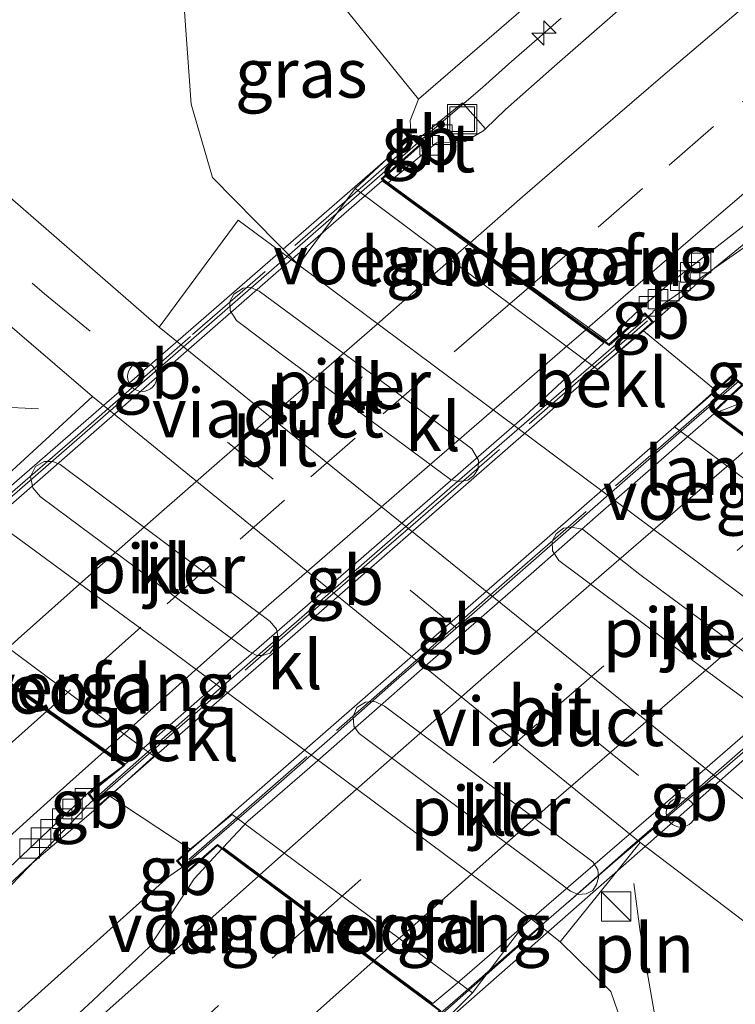
# Model space of a CAD drawing. Units: metres. Extents: x 220000 to 227931, y 518750 to 525002.
# Drawn here: x 224705 to 224741, y 524336 to 524386 of the extents above; entities that cross this region are included whole.
import ezdxf
from ezdxf.enums import TextEntityAlignment as Align

# ---------------------------------------------------------------- set-up
doc = ezdxf.new("R2010")
doc.units = ezdxf.units.M
doc.linetypes.add('IE-TERREINAFSCHEIDING', pattern=[10, 8, -2])
doc.linetypes.add('VW-3-9_STREEP', pattern=[12, 3, -9])
doc.layers.get('0').update_dxf_attribs({"lineweight": 25})
for name, color, linetype, lineweight in [('B-ME-AM-KILOMETR-S-B1', 7, 'Continuous', 18), ('B-ME-BV-GELEIDECONSTRUCTIE-BARRIER-L-B1', 213, 'BV-STEPBARRIER', 18), ('B-ME-BV-GELEIDECONSTRUCTIE-BARRIER-L-B2', 213, 'BV-STEPBARRIER', 18), ('B-ME-BV-GELEIDECONSTRUCTIE-GELEIDERAIL-L-B1', 213, 'BV-GELEIDERAIL', 18), ('B-ME-GR-BOMENSTRUIKEN-GV-B6', 93, 'Continuous', 18), ('B-ME-GW-KRUINLIJN-L-B1', 93, 'Continuous', 18), ('B-ME-GW-TEENLIJN-L-B1', 93, 'Continuous', 18), ('B-ME-IE-GRASLAND-GV-B6', 93, 'Continuous', 18), ('B-ME-IE-INRICHTINGSELEMENT-L-B1', 253, 'Continuous', 18), ('B-ME-IE-INRICHTINGSELEMENT-S-B1', 253, 'Continuous', 18), ('B-ME-IE-TERREINAFSCHEIDING-RASTERHEKWERK-L-B2', 8, 'IE-TERREINAFSCHEIDING', 18), ('B-ME-KW-LANDHOOFD-GV-B6', 173, 'Continuous', 18), ('B-ME-KW-PIJLER-GV-B6', 173, 'Continuous', 18), ('B-ME-KW-VIADUCT-GV-B7', 173, 'Continuous', 18), ('B-ME-KW-VOEGOVERGANG-L-B1', 7, 'Continuous', 18), ('B-ME-KW-VOEGOVERGANG-L-B2', 8, 'Continuous', 18), ('B-ME-OB-BEKLEDING-GV-B6', 253, 'Continuous', 18), ('B-ME-VH-VERH_SOORT-BITUMEN-GV-B6', 8, 'IE-TERREINAFSCHEIDING-NATUURLIJK-HOUTWAL', 18), ('B-ME-VH-VERH_SOORT-BITUMEN-GV-B7', 8, 'Continuous', 18), ('B-ME-VH-VERH_SOORT-KLINKERS-GV-B6', 8, 'IE-TERREINAFSCHEIDING-NATUURLIJK-HOUTWAL', 18), ('B-ME-VV-KOLK-S-B1', 8, 'Continuous', 18), ('B-ME-VW-MARKERING-39STREEP-015-L-B1', 255, 'VW-3-9_STREEP', 18), ('B-ME-VW-MARKERING-39STREEP-015-L-B2', 255, 'VW-3-9_STREEP', 18), ('B-ME-VW-MARKERING-STREEP-015-L-B1', 7, 'Continuous', 18), ('B-ME-VW-MARKERING-STREEP-015-L-B2', 7, 'Continuous', 18)]:
    doc.layers.add(name, color=color, linetype=linetype, lineweight=lineweight)
doc.styles.add('NLCS-ISO', font='NLCS-ISO.TTF')
doc.linetypes.add('BV-GELEIDERAIL', pattern='A,10,-3,[108,NLCS.SHX,S=1,R=0,X=0,Y=0],-3', length=16)
doc.linetypes.add('BV-STEPBARRIER', pattern='A,1,-1,[16,NLCS.SHX,S=1,R=0,X=-1,Y=0],1', length=3)
doc.linetypes.add('IE-TERREINAFSCHEIDING-NATUURLIJK-HOUTWAL', pattern='A,7,-1.5,[67,NLCS.SHX,S=0.75,R=45,X=0,Y=0],-1.5,7,-1.5,[70,NLCS.SHX,S=0.75,R=0,X=0,Y=0],-1.5', length=20)

# ---------------------------------------------------------------- blocks, each defined once
blk = doc.blocks.new('hecto')
for p, q in [((0, 0.625), (-0.625, 0)), ((0, -0.625), (0, 0.625)), ((-0.625, 0), (0.625, 0)), ((0.625, 0), (0, -0.625))]:
    blk.add_line(p, q)
blk = doc.blocks.new('kast')
blk.add_line((-0.75, -0.75), (0.75, 0.75))
blk.add_lwpolyline([(-0.75, 0.75), (0.75, 0.75), (0.75, -0.75), (-0.75, -0.75)], close=True)
blk = doc.blocks.new('kolk')
blk.add_lwpolyline([(-0.5, -0.5), (0.5, -0.5), (0.5, 0.5), (-0.5, 0.5)], close=True)
blk = doc.blocks.new('dtb')
blk.add_circle((0, 0), 0.75)
blk = doc.blocks.new('put')
for p, q in [((0.75, 0.75), (-0.75, 0.75)), ((-0.75, 0.75), (-0.75, -0.75)), ((0.75, -0.75), (0.75, 0.75)), ((-0.75, -0.75), (0.75, -0.75))]:
    blk.add_line(p, q)
blk.add_lwpolyline([(-0.625, 0.625), (0.625, 0.625), (0.625, -0.625), (-0.625, -0.625)], close=True)

msp = doc.modelspace()

# ---------------------------------------------------------------- linework, layer by layer
at = {"layer": 'B-ME-BV-GELEIDECONSTRUCTIE-BARRIER-L-B1'}
for p, q in [((224725.2367, 524379.5477, 13.2558), (224725.4924, 524379.7702, 13.255)), ((224736.9835, 524370.6884, 12.9498), (224737.2391, 524370.9094, 12.9492)), ((224708.6721, 524346.0157, 12.9549), (224708.2811, 524345.6701, 12.9523))]:
    msp.add_line(p, q, dxfattribs=at)
msp.add_polyline3d([(224712.5312, 524342.1196, 13.0295), (224713.1978, 524342.578, 13.0241), (224713.2221, 524342.5992, 13.0247)], dxfattribs=at)
at = {"layer": 'B-ME-BV-GELEIDECONSTRUCTIE-BARRIER-L-B2'}
for points in [[(224696.8216, 524354.7821, 13.2436), (224704.4074, 524361.402, 13.2544), (224720.2813, 524375.2345, 13.2709), (224725.2367, 524379.5477, 13.2558)], [(224736.9835, 524370.6884, 12.9498), (224726.8611, 524361.936, 12.9752), (224713.4907, 524350.2753, 12.9862), (224708.6721, 524346.0157, 12.9549)], [(224713.2221, 524342.5992, 13.0247), (224714.9846, 524344.1343, 13.0641), (224718.0057, 524346.7563, 13.0591), (224721.0159, 524349.3902, 13.0736), (224724.0165, 524352.0351, 13.07), (224727.0405, 524354.6539, 13.0775), (224730.0463, 524357.2927, 13.0704), (224733.0595, 524359.9233, 13.0623), (224736.0632, 524362.5651, 13.0731), (224739.0793, 524365.1923, 13.0849), (224741.6107, 524367.3815, 13.0497)], [(224724.8448, 524333.8281, 12.689), (224727.0213, 524335.6933, 12.7088), (224730.0251, 524338.3349, 12.7107), (224733.05, 524340.9518, 12.7081), (224736.0454, 524343.603, 12.707), (224739.0697, 524346.2212, 12.7007), (224742.0778, 524348.8572, 12.7113), (224745.0903, 524351.4894, 12.7174), (224748.0901, 524354.1352, 12.7138), (224751.112, 524356.7559, 12.7048), (224753.201, 524358.5719, 12.7051)]]:
    msp.add_polyline3d(points, dxfattribs=at)
at = {"layer": 'B-ME-BV-GELEIDECONSTRUCTIE-GELEIDERAIL-L-B1'}
for points in [[(224758.8234, 524386.7233, 12.6753), (224757.2935, 524385.5887, 12.6866), (224755.8182, 524384.5, 12.6931), (224754.3603, 524383.4204, 12.6967), (224752.8513, 524382.31, 12.6994), (224751.3545, 524381.1949, 12.6983), (224749.8209, 524380.0456, 12.6979), (224748.3577, 524378.9547, 12.6973), (224746.915, 524377.8861, 12.6977), (224745.4314, 524376.7791, 12.6967), (224743.8897, 524375.6398, 12.6996), (224742.3404, 524374.5299, 12.699), (224740.8106, 524373.4577, 12.7112), (224737.2146, 524370.9426, 12.7339)], [(224725.4924, 524379.7702, 13.255), (224728.5324, 524382.37, 12.9729), (224729.8798, 524383.568, 12.9422), (224731.1859, 524384.7183, 12.921), (224732.5476, 524385.9028, 12.9023)], [(224697.5981, 524334.5572, 12.6651), (224698.9198, 524335.9163, 12.6745), (224700.23, 524337.2685, 12.68), (224708.3066, 524345.6467, 12.7205)], [(224712.5312, 524342.1196, 13.0295), (224696.032, 524327.313, 12.655), (224675.198, 524308.647, 12.589), (224660.44, 524295.363, 12.442), (224653.3616, 524289.1631, 12.3239)]]:
    msp.add_polyline3d(points, dxfattribs=at)
at = {"layer": 'B-ME-GR-BOMENSTRUIKEN-GV-B6'}
msp.add_polyline3d([(224738.217, 524392.966, 12.1), (224725.272, 524381.765, 12.1), (224716.28, 524392.88, 7.279), (224720.275, 524396.71, 7.267), (224733.047, 524405.746, 8.074), (224747.39, 524415.386, 8.827), (224761.896, 524424.269, 9.343), (224776.727, 524434.529, 9.427), (224781.899, 524429.119, 11.824), (224761.057, 524411.8, 12.1), (224738.217, 524392.966, 12.1)], dxfattribs=at)
at = {"layer": 'B-ME-GW-KRUINLIJN-L-B1'}
msp.add_polyline3d([(224724.895, 524379.87, 12.187), (224724.834, 524380.676, 12.187), (224725.272, 524381.765, 12.1)], dxfattribs=at)
at = {"layer": 'B-ME-GW-TEENLIJN-L-B1'}
for points in [[(224719.146, 524373.317, 6.959), (224714.768, 524377.767, 6.967), (224713.673, 524381.513, 6.994), (224713.302, 524386.724, 6.97), (224714.687, 524390.4, 7.012), (224716.28, 524392.88, 7.279)], [(224732.49, 524338.797, 6.9), (224735.08, 524336.266, 6.97), (224736.1, 524333.308, 7.039), (224736.394, 524331.691, 7.009), (224736.21, 524330.226, 7.051), (224736.178, 524328.407, 6.955), (224736.108, 524325.811, 6.826), (224731.364, 524320.881, 6.781), (224720.229, 524309.747, 6.574), (224699.89, 524291.311, 6.526), (224680.36, 524273.228, 6.427), (224661.585, 524255.164, 6.511), (224641.019, 524235.523, 6.463), (224633.236, 524226.592, 6.361)]]:
    msp.add_polyline3d(points, dxfattribs=at)
at = {"layer": 'B-ME-IE-GRASLAND-GV-B6'}
for points in [[(224626.869, 524442.713, 6.889), (224635.666, 524434.298, 6.883), (224649.481, 524421.38, 6.964), (224670.219, 524401.523, 6.973), (224695.408, 524377.937, 6.973), (224708.648, 524366.609, 6.916), (224702.578, 524361.035, 6.94), (224698.766, 524363.8, 7.012), (224695.068, 524365.537, 7.231), (224692.534, 524365.992, 7.156), (224688.641, 524364.94, 7.138), (224675.381, 524353.072, 6.931), (224649.116, 524328.684, 6.715), (224625.459, 524305.411, 6.544)], [(224771.218, 524389.638, 12.087), (224761.971, 524381.989, 12.12), (224756.56, 524377.479, 12.133), (224750.432, 524372.337, 12.139), (224744.247, 524367.262, 12.132), (224740.439, 524365.769, 12.153), (224740.367, 524365.823, 12.172), (224741.595, 524366.973, 12.142), (224741.835, 524367.198, 12.172), (224741.253, 524367.674, 12.115), (224740.417, 524366.931, 11.935), (224736.742, 524369.96, 11.941), (224737.259, 524370.395, 12.082), (224740.382, 524373.171, 12.049), (224742.143, 524374.616, 12.049), (224743.85, 524375.714, 12.049), (224754.397, 524384.557, 12.055), (224766.653, 524394.86, 12.016)], [(224739.7287, 524390.0446, 12.2803), (224732.1974, 524383.4587, 12.2988), (224729.706, 524381.251, 12.293), (224728.6881, 524380.2605, 12.3133), (224727.513, 524381.587, 12.329), (224725.1296, 524379.6487, 12.2432), (224724.895, 524379.87, 12.187), (224724.834, 524380.676, 12.187), (224725.272, 524381.765, 12.1), (224738.217, 524392.966, 12.1)], [(224722.031, 524377.207, 10.039), (224719.146, 524373.317, 6.959), (224714.768, 524377.767, 6.967), (224713.673, 524381.513, 6.994), (224713.302, 524386.724, 6.97), (224714.687, 524390.4, 7.012), (224716.28, 524392.88, 7.279), (224725.272, 524381.765, 12.1), (224724.834, 524380.676, 12.187), (224724.895, 524379.87, 12.187), (224722.031, 524377.207, 10.039)], [(224713.302, 524386.724, 6.97), (224713.673, 524381.513, 6.994), (224714.768, 524377.767, 6.967), (224719.146, 524373.317, 6.959), (224716.074, 524375.606, 6.97), (224712.042, 524370.141, 6.88), (224698.543, 524381.872, 6.883), (224687.871, 524391.777, 6.832)], [(224611.421, 524251.675, 11.185), (224630.802, 524271.302, 11.461), (224650.71, 524290.923, 11.644), (224668.834, 524308.283, 11.812), (224686.888, 524325.4, 11.962), (224705.433, 524342.689, 12.013), (224708.933, 524345.676, 12.049), (224709.524, 524346.215, 11.809), (224713.627, 524343.519, 11.908)], [(224613.294, 524205.855, 6.409), (224628.034, 524221.456, 6.421), (224633.236, 524226.592, 6.361), (224641.019, 524235.523, 6.463), (224661.585, 524255.164, 6.511), (224680.36, 524273.228, 6.427), (224699.89, 524291.311, 6.526), (224720.229, 524309.747, 6.574), (224731.364, 524320.881, 6.781), (224736.108, 524325.811, 6.826), (224736.178, 524328.407, 6.955), (224736.21, 524330.226, 7.051), (224736.394, 524331.691, 7.009), (224736.1, 524333.308, 7.039), (224735.08, 524336.266, 6.97), (224732.49, 524338.797, 6.9), (224736.579, 524343.867, 6.964), (224749.054, 524334.391, 7.072)], [(224713.627, 524343.519, 11.908), (224712.916, 524342.929, 12.076), (224713.472, 524342.33, 12.094), (224715.01, 524343.7, 12.118), (224715.24, 524343.529, 12.166), (224713.826, 524342.011, 12.156), (224711.564, 524338.548, 12.119), (224708.654, 524335.803, 12.127), (224702.767, 524330.386, 12.106), (224696.896, 524324.951, 12.093), (224691.042, 524319.497, 12.081), (224685.503, 524314.342, 12.064), (224679.677, 524308.858, 12.045), (224673.87, 524303.355, 12.023), (224668.059, 524297.857, 11.99), (224662.283, 524292.321, 11.948), (224656.519, 524286.774, 11.894), (224650.771, 524281.21, 11.849), (224645.069, 524275.597, 11.787), (224639.677, 524270.275, 11.713), (224634.012, 524264.625, 11.639), (224628.373, 524258.951, 11.565), (224625.541, 524256.125, 11.526)], [(224640.123, 524237.634, 7.096), (224654.768, 524251.823, 7.096), (224668.991, 524264.902, 7.012), (224681.877, 524276.875, 6.838), (224698.963, 524292.537, 6.937), (224713.198, 524305.382, 6.859), (224728.595, 524319.686, 7.012), (224733.798, 524326.063, 7.282), (224724.932, 524332.343, 11.83), (224725.234, 524332.802, 11.83), (224725.296, 524333.456, 11.83), (224728.029, 524336.198, 10.122), (224730.926, 524340.038, 6.861), (224732.49, 524338.797, 6.9)], [(224732.49, 524338.797, 6.9), (224735.08, 524336.266, 6.97), (224736.1, 524333.308, 7.039), (224736.394, 524331.691, 7.009), (224736.21, 524330.226, 7.051), (224736.178, 524328.407, 6.955), (224736.108, 524325.811, 6.826), (224731.364, 524320.881, 6.781), (224720.229, 524309.747, 6.574), (224699.89, 524291.311, 6.526), (224680.36, 524273.228, 6.427), (224661.585, 524255.164, 6.511), (224641.019, 524235.523, 6.463)]]:
    msp.add_polyline3d(points, dxfattribs=at)
at = {"layer": 'B-ME-IE-INRICHTINGSELEMENT-L-B1'}
msp.add_line((224705.891, 524365.974, 6.888), (224696.717, 524366.468, 6.856), dxfattribs=at)
msp.add_polyline3d([(224737.439, 524334.338, 6.952), (224736.572, 524339.325, 6.961), (224736.252, 524341.774, 7.033)], dxfattribs=at)
at = {"layer": 'B-ME-IE-TERREINAFSCHEIDING-RASTERHEKWERK-L-B2'}
for p, q in [((224724.986, 524379.553, 12.427), (224713.743, 524369.761, 12.328)), ((224753.076, 524358.24, 12.001), (224741.024, 524347.776, 11.902)), ((224708.882, 524346.083, 12.205), (224719.404, 524355.255, 12.205)), ((224713.545, 524342.993, 12.154), (224723.707, 524351.861, 12.136))]:
    msp.add_line(p, q, dxfattribs=at)
for points in [[(224736.948, 524370.465, 12.205), (224725.366, 524360.408, 12.205), (224719.404, 524355.255, 12.205)], [(224696.893, 524355.077, 12.364), (224707.627, 524364.403, 12.364), (224713.743, 524369.761, 12.328)], [(224741.36, 524367.304, 12.34), (224729.517, 524357.007, 12.175), (224723.707, 524351.861, 12.136)], [(224725.374, 524334.163, 11.902), (224735.312, 524342.933, 11.971), (224741.024, 524347.776, 11.902)]]:
    msp.add_polyline3d(points, dxfattribs=at)
at = {"layer": 'B-ME-KW-LANDHOOFD-GV-B6'}
for points in [[(224736.742, 524369.96, 11.941), (224734.4, 524367.988, 10.075), (224722.031, 524377.207, 10.039), (224724.895, 524379.87, 12.187), (224725.1296, 524379.6487, 12.2432), (224725.371, 524379.421, 12.301), (224723.442, 524377.703, 12.391), (224723.7207, 524377.4995, 12.3598), (224727.8955, 524374.4507, 12.2475), (224730.9497, 524372.2189, 12.1579), (224733.8772, 524370.0805, 12.0795), (224734.798, 524369.408, 12.102), (224734.982, 524369.274, 12.124), (224736.812, 524370.871, 12.082), (224737.259, 524370.395, 12.082), (224736.742, 524369.96, 11.941)], [(224740.367, 524365.823, 12.172), (224740.439, 524365.769, 12.153), (224742.432, 524364.269, 12.117), (224745.323, 524362.094, 12.047), (224748.267, 524359.879, 11.98), (224751.29, 524357.603, 11.896), (224751.576, 524357.388, 11.89), (224753.071, 524358.699, 11.863), (224753.519, 524358.261, 11.875), (224750.512, 524355.979, 10.121), (224738.319, 524365.067, 10.086), (224740.417, 524366.931, 11.935), (224741.253, 524367.674, 12.115), (224741.835, 524367.198, 12.172), (224741.595, 524366.973, 12.142), (224740.367, 524365.823, 12.172)], [(224696.471, 524355.158, 12.136), (224699.337, 524357.49, 10.029), (224711.77, 524348.263, 10.07), (224709.524, 524346.215, 11.809), (224708.933, 524345.676, 12.049), (224708.409, 524346.3583, 12.0725), (224710.2367, 524347.7859, 12.0298), (224709.2345, 524348.4961, 12.0812), (224706.3167, 524350.5638, 12.1607), (224703.2034, 524352.7714, 12.2481), (224698.8198, 524355.8785, 12.3234), (224698.592, 524356.04, 12.361), (224696.983, 524354.609, 12.337), (224696.7867, 524354.8195, 12.2599), (224696.471, 524355.158, 12.136)], [(224728.029, 524336.198, 10.122), (224725.296, 524333.456, 11.83), (224724.777, 524333.884, 11.851), (224726.33, 524335.273, 11.875), (224725.924, 524335.575, 11.868), (224722.945, 524337.793, 11.964), (224720.015, 524339.974, 12.022), (224717.103, 524342.141, 12.12), (224715.24, 524343.529, 12.166), (224715.01, 524343.7, 12.118), (224713.472, 524342.33, 12.094), (224712.916, 524342.929, 12.076), (224713.627, 524343.519, 11.908), (224715.769, 524345.296, 10.082), (224728.029, 524336.198, 10.122)]]:
    msp.add_polyline3d(points, dxfattribs=at)
at = {"layer": 'B-ME-KW-PIJLER-GV-B6'}
for points in [[(224721.408, 524366.441, 6.898), (224718.407, 524368.665, 6.898), (224715.982, 524370.475, 6.898), (224715.67, 524370.986, 6.898), (224715.646, 524371.449, 6.898), (224715.849, 524371.833, 6.898), (224716.332, 524372.133, 6.898), (224716.72, 524372.16, 6.898), (224717.145, 524371.985, 6.898), (224719.8, 524370.03, 6.898), (224723.716, 524367.136, 6.898), (224727.99, 524363.935, 6.898), (224728.33, 524363.365, 6.898), (224728.308, 524362.91, 6.898), (224728.097, 524362.569, 6.898), (224727.79, 524362.336, 6.898), (224727.293, 524362.265, 6.898), (224726.895, 524362.381, 6.898), (224723.68, 524364.761, 6.898), (224721.408, 524366.441, 6.898)], [(224717.966, 524353.875, 6.88), (224717.707, 524353.524, 6.88), (224717.319, 524353.398, 6.88), (224717.019, 524353.394, 6.88), (224716.636, 524353.599, 6.88), (224713.649, 524355.8, 6.88), (224707.449, 524360.408, 6.88), (224705.991, 524361.495, 6.88), (224705.594, 524361.949, 6.88), (224705.484, 524362.52, 6.88), (224705.73, 524363.037, 6.88), (224706.177, 524363.292, 6.88), (224706.617, 524363.296, 6.88), (224706.994, 524363.133, 6.88), (224717.708, 524355.138, 6.88), (224718.029, 524354.74, 6.88), (224718.107, 524354.275, 6.88), (224717.966, 524353.875, 6.88)], [(224739.938, 524352.631, 6.898), (224737.708, 524354.302, 6.898), (224732.428, 524358.245, 6.898), (224732.11, 524358.743, 6.898), (224732.079, 524359.225, 6.898), (224732.285, 524359.599, 6.898), (224732.655, 524359.886, 6.898), (224733.054, 524359.937, 6.898), (224733.633, 524359.836, 6.898), (224736.56, 524357.527, 6.898), (224742.21, 524353.326, 6.898), (224744.546, 524351.574, 6.898), (224744.683, 524350.93, 6.898), (224744.576, 524350.562, 6.898), (224744.37, 524350.28, 6.898), (224744.052, 524350.115, 6.898), (224743.673, 524350.069, 6.898), (224743.251, 524350.204, 6.898), (224740.929, 524351.908, 6.898), (224739.938, 524352.631, 6.898)], [(224734.35, 524341.716, 6.88), (224734.166, 524341.42, 6.88), (224733.822, 524341.236, 6.88), (224733.41, 524341.216, 6.88), (224733.026, 524341.383, 6.88), (224731.193, 524342.757, 6.88), (224726.044, 524346.571, 6.88), (224722.247, 524349.415, 6.88), (224721.969, 524349.787, 6.88), (224721.93, 524350.29, 6.88), (224722.116, 524350.741, 6.88), (224722.556, 524351.013, 6.88), (224723.039, 524351.045, 6.88), (224723.531, 524350.811, 6.88), (224734.159, 524342.868, 6.88), (224734.413, 524342.474, 6.88), (224734.452, 524342.079, 6.88), (224734.35, 524341.716, 6.88)]]:
    msp.add_polyline3d(points, dxfattribs=at)
at = {"layer": 'B-ME-KW-VIADUCT-GV-B7'}
for points in [[(224723.362, 524377.699, 12.391), (224734.985, 524369.21, 12.123), (224736.809, 524370.802, 12.081), (224737.187, 524370.399, 12.082), (224708.94, 524345.749, 12.049), (224708.4878, 524346.3376, 12.0719), (224710.2873, 524347.8112, 12.0709), (224698.588, 524356.104, 12.361), (224696.986, 524354.679, 12.337), (224696.543, 524355.154, 12.136), (224718.224, 524374.004, 6.9623), (224719.146, 524373.317, 6.959), (224718.3567, 524374.1193, 6.9604), (224724.894, 524379.803, 12.186), (224725.297, 524379.422, 12.301), (224723.362, 524377.699, 12.391)], [(224715.007, 524343.764, 12.119), (224713.475, 524342.4, 12.095), (224712.988, 524342.925, 12.075), (224741.254, 524367.609, 12.114), (224741.759, 524367.195, 12.173), (224740.289, 524365.819, 12.173), (224751.578, 524357.324, 11.889), (224753.069, 524358.631, 11.862), (224753.445, 524358.263, 11.876), (224725.295, 524333.522, 11.831), (224724.854, 524333.886, 11.85), (224726.409, 524335.277, 11.874), (224715.007, 524343.764, 12.119)]]:
    msp.add_polyline3d(points, dxfattribs=at)
at = {"layer": 'B-ME-KW-VOEGOVERGANG-L-B1'}
for p, q in [((224723.4205, 524377.7036, 12.391), (224734.8588, 524369.4653, 12.0992)), ((224698.7963, 524355.8579, 12.323), (224710.2169, 524347.7712, 12.0296))]:
    msp.add_line(p, q, dxfattribs=at)
at = {"layer": 'B-ME-KW-VOEGOVERGANG-L-B2'}
for p, q in [((224751.546, 524357.348, 11.89), (224740.337, 524365.783, 12.172)), ((224715.04, 524343.74, 12.118), (224726.36, 524335.313, 11.875))]:
    msp.add_line(p, q, dxfattribs=at)
at = {"layer": 'B-ME-OB-BEKLEDING-GV-B6'}
for points in [[(224722.031, 524377.207, 10.039), (224734.4, 524367.988, 10.075), (224736.742, 524369.96, 11.941), (224740.417, 524366.931, 11.935), (224738.319, 524365.067, 10.086), (224750.512, 524355.979, 10.121), (224747.487, 524352.202, 6.95), (224719.146, 524373.317, 6.959), (224722.031, 524377.207, 10.039)], [(224702.578, 524361.035, 6.94), (224712.781, 524353.535, 6.94), (224730.926, 524340.038, 6.861), (224728.029, 524336.198, 10.122), (224715.769, 524345.296, 10.082), (224713.627, 524343.519, 11.908), (224709.524, 524346.215, 11.809), (224711.77, 524348.263, 10.07), (224699.337, 524357.49, 10.029), (224702.578, 524361.035, 6.94)]]:
    msp.add_polyline3d(points, dxfattribs=at)
at = {"layer": 'B-ME-VH-VERH_SOORT-BITUMEN-GV-B6'}
for points in [[(224801.861, 524296.45, 7.063), (224799.191, 524298.6, 7.03), (224786.599, 524307.481, 6.982), (224764.276, 524323.136, 7.012), (224749.054, 524334.391, 7.072), (224736.579, 524343.867, 6.964), (224708.648, 524366.609, 6.916), (224695.408, 524377.937, 6.973), (224670.219, 524401.523, 6.973)], [(224766.653, 524394.86, 12.016), (224754.397, 524384.557, 12.055), (224743.85, 524375.714, 12.049), (224742.143, 524374.616, 12.049), (224740.382, 524373.171, 12.049), (224737.259, 524370.395, 12.082), (224736.812, 524370.871, 12.082), (224734.982, 524369.274, 12.124), (224734.798, 524369.408, 12.102), (224736.7883, 524371.2828, 12.0465), (224738.0442, 524372.3574, 12.0299), (224745.9474, 524378.4947, 12.0388), (224753.5782, 524384.9582, 12.0345), (224761.2331, 524391.3928, 12.0114)], [(224687.871, 524391.777, 6.832), (224698.543, 524381.872, 6.883), (224712.042, 524370.141, 6.88), (224742.116, 524345.845, 6.88), (224761.301, 524331.632, 6.988), (224774.939, 524321.447, 6.979), (224775.895, 524320.705, 6.994), (224777.835, 524319.957, 6.985), (224779.327, 524319.663, 6.952), (224781.542, 524319.592, 6.829), (224783.749, 524319.514, 6.808), (224785.665, 524319.719, 6.754), (224787.287, 524320.088, 6.751), (224788.579, 524320.539, 6.76), (224789.685, 524320.959, 6.778), (224790.772, 524321.72, 6.727), (224792.156, 524323.154, 6.67), (224795.154, 524326.892, 6.619), (224799.099, 524332.052, 6.589), (224803.113, 524337.321, 6.559)], [(224761.2331, 524391.3928, 12.0114), (224753.5782, 524384.9582, 12.0345), (224745.9474, 524378.4947, 12.0388), (224738.0442, 524372.3574, 12.0299), (224736.7883, 524371.2828, 12.0465), (224734.798, 524369.408, 12.102)], [(224734.798, 524369.408, 12.102), (224733.8772, 524370.0805, 12.0795), (224730.9497, 524372.2189, 12.1579), (224727.8955, 524374.4507, 12.2475), (224723.7207, 524377.4995, 12.3598), (224726.18, 524379.5491, 12.3192), (224727.6543, 524379.6035, 12.2796), (224728.554, 524380.13, 12.316), (224728.6881, 524380.2605, 12.3133), (224729.706, 524381.251, 12.293), (224732.1974, 524383.4587, 12.2988), (224739.7287, 524390.0446, 12.2803)], [(224784.573, 524386.097, 11.836), (224775.291, 524378.491, 11.889), (224763.028, 524368.215, 11.883), (224756.946, 524363.016, 11.889), (224756.064, 524362.173, 11.889), (224751.29, 524357.603, 11.896), (224748.267, 524359.879, 11.98), (224745.323, 524362.094, 12.047), (224742.432, 524364.269, 12.117), (224740.439, 524365.769, 12.153), (224744.247, 524367.262, 12.132), (224750.432, 524372.337, 12.139), (224756.56, 524377.479, 12.133), (224761.971, 524381.989, 12.12), (224771.218, 524389.638, 12.087)], [(224723.7207, 524377.4995, 12.3598), (224723.442, 524377.703, 12.391), (224725.371, 524379.421, 12.301), (224725.1296, 524379.6487, 12.2432), (224727.513, 524381.587, 12.329), (224728.6881, 524380.2605, 12.3133), (224728.554, 524380.13, 12.316), (224727.6543, 524379.6035, 12.2796), (224726.18, 524379.5491, 12.3192), (224723.7207, 524377.4995, 12.3598)], [(224672.5605, 524330.3258, 12.1785), (224679.8596, 524337.1621, 12.2178), (224687.1406, 524344.0161, 12.2607), (224694.282, 524350.699, 12.273), (224695.4095, 524351.9179, 12.27), (224695.541, 524352.06, 12.27), (224696.9674, 524354.2537, 12.3039), (224698.8198, 524355.8785, 12.3234), (224703.2034, 524352.7714, 12.2481), (224706.3167, 524350.5638, 12.1607), (224709.2345, 524348.4961, 12.0812), (224710.2367, 524347.7859, 12.0298), (224708.7406, 524346.6768, 12.0176), (224708.397, 524346.374, 12.073), (224700.7064, 524339.0852, 11.9952), (224693.3643, 524332.2954, 11.9847)], [(224621.4551, 524262.7907, 11.3842), (224628.4832, 524269.9063, 11.481), (224635.5559, 524276.9768, 11.5617), (224642.7095, 524283.9636, 11.6407), (224649.8765, 524290.9382, 11.7128), (224657.0783, 524297.8762, 11.7794), (224664.2755, 524304.8199, 11.8257), (224671.4841, 524311.751, 11.8782), (224678.751, 524318.6395, 11.92), (224686.0281, 524325.4997, 11.9628), (224693.3643, 524332.2954, 11.9847), (224700.7064, 524339.0852, 11.9952), (224708.397, 524346.374, 12.073), (224708.7406, 524346.6768, 12.0176), (224710.2367, 524347.7859, 12.0298), (224708.409, 524346.3583, 12.0725), (224708.933, 524345.676, 12.049), (224705.433, 524342.689, 12.013), (224686.888, 524325.4, 11.962), (224668.834, 524308.283, 11.812), (224650.71, 524290.923, 11.644), (224630.802, 524271.302, 11.461), (224611.421, 524251.675, 11.185)], [(224625.541, 524256.125, 11.526), (224628.373, 524258.951, 11.565), (224634.012, 524264.625, 11.639), (224639.677, 524270.275, 11.713), (224645.069, 524275.597, 11.787), (224650.771, 524281.21, 11.849), (224656.519, 524286.774, 11.894), (224662.283, 524292.321, 11.948), (224668.059, 524297.857, 11.99), (224673.87, 524303.355, 12.023), (224679.677, 524308.858, 12.045), (224685.503, 524314.342, 12.064), (224691.042, 524319.497, 12.081), (224696.896, 524324.951, 12.093), (224702.767, 524330.386, 12.106), (224708.654, 524335.803, 12.127), (224711.564, 524338.548, 12.119), (224713.826, 524342.011, 12.156), (224715.24, 524343.529, 12.166), (224717.103, 524342.141, 12.12), (224720.015, 524339.974, 12.022), (224722.945, 524337.793, 11.964), (224725.924, 524335.575, 11.868)]]:
    msp.add_polyline3d(points, dxfattribs=at)
at = {"layer": 'B-ME-VH-VERH_SOORT-BITUMEN-GV-B7'}
for points in [[(224727.8176, 524374.3826, 12.2482), (224730.8719, 524372.1517, 12.1586), (224733.7995, 524370.0132, 12.0804), (224734.722, 524369.34, 12.103), (224730.6792, 524365.5825, 12.0673), (224723.1281, 524359.0213, 12.0673), (224715.5731, 524352.465, 12.0769), (224710.3141, 524347.8538, 12.0305), (224709.3109, 524348.5646, 12.0818), (224706.3939, 524350.6326, 12.1611), (224703.2804, 524352.8404, 12.2485), (224698.779, 524356.0312, 12.3262), (224701.172, 524358.2123, 12.3523), (224708.7062, 524364.7882, 12.362), (224716.2351, 524371.3714, 12.3752), (224718.7856, 524373.5855, 6.9603), (224719.146, 524373.317, 6.959), (224718.8375, 524373.6306, 6.9596), (224723.4115, 524377.6012, 12.3661), (224727.8176, 524374.3826, 12.2482)], [(224751.214, 524357.535, 11.896), (224745.272, 524352.293, 11.888), (224739.233, 524347.046, 11.885), (224733.173, 524341.823, 11.888), (224727.124, 524336.585, 11.872), (224726.002, 524335.641, 11.868), (224723.021, 524337.86, 11.964), (224720.083, 524340.048, 12.035), (224717.18, 524342.209, 12.12), (224715.308, 524343.603, 12.167), (224716.561, 524344.949, 12.176), (224719.581, 524347.573, 12.158), (224722.593, 524350.206, 12.152), (224725.6, 524352.845, 12.158), (224728.62, 524355.469, 12.163), (224731.294, 524357.803, 12.161), (224734.299, 524360.444, 12.164), (224740.326, 524365.729, 12.153), (224742.354, 524364.202, 12.117), (224745.246, 524362.027, 12.047), (224748.189, 524359.812, 11.98), (224751.214, 524357.535, 11.896)]]:
    msp.add_polyline3d(points, dxfattribs=at)
at = {"layer": 'B-ME-VH-VERH_SOORT-KLINKERS-GV-B6'}
for points in [[(224719.146, 524373.317, 6.959), (224747.487, 524352.202, 6.95), (224742.116, 524345.845, 6.88), (224712.042, 524370.141, 6.88), (224716.074, 524375.606, 6.97), (224719.146, 524373.317, 6.959)], [(224726.895, 524362.381, 6.898), (224727.293, 524362.265, 6.898), (224727.79, 524362.336, 6.898), (224728.097, 524362.569, 6.898), (224728.308, 524362.91, 6.898), (224728.33, 524363.365, 6.898), (224727.99, 524363.935, 6.898), (224723.716, 524367.136, 6.898), (224719.8, 524370.03, 6.898), (224717.145, 524371.985, 6.898), (224716.72, 524372.16, 6.898), (224716.332, 524372.133, 6.898), (224715.849, 524371.833, 6.898), (224715.646, 524371.449, 6.898), (224715.67, 524370.986, 6.898), (224715.982, 524370.475, 6.898), (224718.407, 524368.665, 6.898), (224721.408, 524366.441, 6.898), (224723.68, 524364.761, 6.898), (224726.895, 524362.381, 6.898)], [(224708.648, 524366.609, 6.916), (224736.579, 524343.867, 6.964), (224732.49, 524338.797, 6.9), (224730.926, 524340.038, 6.861), (224712.781, 524353.535, 6.94), (224702.578, 524361.035, 6.94), (224708.648, 524366.609, 6.916)], [(224716.636, 524353.599, 6.88), (224717.019, 524353.394, 6.88), (224717.319, 524353.398, 6.88), (224717.707, 524353.524, 6.88), (224717.966, 524353.875, 6.88), (224718.107, 524354.275, 6.88), (224718.029, 524354.74, 6.88), (224717.708, 524355.138, 6.88), (224706.994, 524363.133, 6.88), (224706.617, 524363.296, 6.88), (224706.177, 524363.292, 6.88), (224705.73, 524363.037, 6.88), (224705.484, 524362.52, 6.88), (224705.594, 524361.949, 6.88), (224705.991, 524361.495, 6.88), (224707.449, 524360.408, 6.88), (224713.649, 524355.8, 6.88), (224716.636, 524353.599, 6.88)], [(224743.251, 524350.204, 6.898), (224743.673, 524350.069, 6.898), (224744.052, 524350.115, 6.898), (224744.37, 524350.28, 6.898), (224744.576, 524350.562, 6.898), (224744.683, 524350.93, 6.898), (224744.546, 524351.574, 6.898), (224742.21, 524353.326, 6.898), (224736.56, 524357.527, 6.898), (224733.633, 524359.836, 6.898), (224733.054, 524359.937, 6.898), (224732.655, 524359.886, 6.898), (224732.285, 524359.599, 6.898), (224732.079, 524359.225, 6.898), (224732.11, 524358.743, 6.898), (224732.428, 524358.245, 6.898), (224737.708, 524354.302, 6.898), (224739.938, 524352.631, 6.898), (224740.929, 524351.908, 6.898), (224743.251, 524350.204, 6.898)], [(224733.026, 524341.383, 6.88), (224733.41, 524341.216, 6.88), (224733.822, 524341.236, 6.88), (224734.166, 524341.42, 6.88), (224734.35, 524341.716, 6.88), (224734.452, 524342.079, 6.88), (224734.413, 524342.474, 6.88), (224734.159, 524342.868, 6.88), (224723.531, 524350.811, 6.88), (224723.039, 524351.045, 6.88), (224722.556, 524351.013, 6.88), (224722.116, 524350.741, 6.88), (224721.93, 524350.29, 6.88), (224721.969, 524349.787, 6.88), (224722.247, 524349.415, 6.88), (224726.044, 524346.571, 6.88), (224731.193, 524342.757, 6.88), (224733.026, 524341.383, 6.88)]]:
    msp.add_polyline3d(points, dxfattribs=at)
at = {"layer": 'B-ME-VW-MARKERING-39STREEP-015-L-B1'}
for points in [[(224628.546, 524444.357, 6.916), (224642.275, 524431.423, 6.916), (224660.996, 524413.682, 6.949), (224679.09, 524396.482, 6.964), (224696.575, 524380.332, 6.988), (224706.197, 524371.835, 6.973), (224742.251, 524342.609, 7.066), (224768.158, 524323.578, 7.066), (224789.926, 524308.257, 7.06), (224811.658, 524292.838, 7.141), (224817.499, 524288.717, 7.147)], [(224747.8979, 524386.7994, 12.1453), (224744.0743, 524383.5776, 12.1414), (224740.3103, 524380.3816, 12.1339), (224736.6981, 524377.2206, 12.1331), (224732.9849, 524373.9765, 12.1389), (224730.9497, 524372.2189, 12.1579)], [(224706.3167, 524350.5638, 12.1607), (224703.9426, 524348.4471, 12.1486), (224700.3599, 524345.2527, 12.1452), (224696.635, 524341.9269, 12.1438), (224692.9619, 524338.5345, 12.135), (224689.3998, 524335.2464, 12.1172), (224685.7231, 524331.858, 12.096), (224682.0464, 524328.4695, 12.0787), (224678.4963, 524325.1712, 12.0677), (224675.0199, 524321.8614, 12.0467), (224671.3987, 524318.4137, 12.0254), (224667.8274, 524315.0036, 12.0014), (224664.2164, 524311.5451, 11.9835), (224660.6597, 524308.1485, 11.9628), (224657.1823, 524304.8398, 11.9456), (224653.6059, 524301.4126, 11.9256), (224650.0273, 524297.9207, 11.9), (224646.4486, 524294.4288, 11.8686), (224642.9828, 524291.0708, 11.832), (224639.5343, 524287.732, 11.791), (224635.9591, 524284.2398, 11.7516), (224632.4959, 524280.8155, 11.7177), (224629.0846, 524277.4387, 11.6798), (224625.6303, 524274.0085, 11.6352)], [(224720.046, 524339.9509, 12.0355), (224715.0671, 524335.5534, 12.0215), (224697.8755, 524319.7909, 12.0056), (224680.7247, 524303.6676, 11.9203), (224674.4464, 524297.6997, 11.8803), (224657.816, 524281.848, 11.795), (224648.908, 524273.179, 11.706), (224640.245, 524264.64, 11.6), (224631.586, 524255.926, 11.483), (224615.179, 524239.113, 11.242), (224606.411, 524230.036, 11.106), (224597.172, 524220.41, 10.96), (224589.06, 524211.838, 10.806), (224580.649, 524202.904, 10.63), (224572.54, 524194.226, 10.46), (224566.94, 524188.196, 10.337)]]:
    msp.add_polyline3d(points, dxfattribs=at)
at = {"layer": 'B-ME-VW-MARKERING-39STREEP-015-L-B2'}
for points in [[(224730.8719, 524372.1517, 12.1586), (224729.352, 524370.8392, 12.1728), (224725.7191, 524367.702, 12.1818), (224722.0364, 524364.4824, 12.1762), (224718.4248, 524361.3206, 12.1719), (224714.6909, 524358.0301, 12.1741), (224711.1081, 524354.8358, 12.1724), (224707.5254, 524351.6414, 12.1668), (224706.3939, 524350.6326, 12.1611)], [(224720.0843, 524339.9847, 12.0355), (224732.4463, 524350.9034, 12.0704), (224745.3124, 524362.0388, 12.069)]]:
    msp.add_polyline3d(points, dxfattribs=at)
at = {"layer": 'B-ME-VW-MARKERING-STREEP-015-L-B1'}
for points in [[(224755.8903, 524388.8745, 12.0742), (224752.1914, 524385.7698, 12.0753), (224750.0585, 524383.9556, 12.072), (224747.164, 524381.4936, 12.0774), (224743.5114, 524378.3739, 12.0592), (224739.8647, 524375.2527, 12.0466), (224736.1026, 524372.0087, 12.0536), (224733.8772, 524370.0805, 12.0795)], [(224727.8955, 524374.4507, 12.2475), (224730.5699, 524376.7843, 12.2263), (224734.3248, 524380.0411, 12.2193), (224737.9748, 524383.1584, 12.2258), (224741.6878, 524386.3209, 12.228)], [(224709.2345, 524348.4961, 12.0812), (224706.686, 524346.2149, 12.061), (224702.9586, 524342.8824, 12.0501), (224699.3881, 524339.6494, 12.052), (224695.707, 524336.2657, 12.0451), (224692.0337, 524332.8824, 12.0316)], [(224717.103, 524342.141, 12.12), (224709.517, 524335.398, 12.115), (224699.338, 524326.155, 12.094), (224686.316, 524314.05, 12.062), (224671.554, 524300.035, 11.993), (224663.035, 524291.866, 11.937), (224645.208, 524274.559, 11.773), (224636.166, 524265.595, 11.653), (224620.805, 524250.002, 11.435), (224608.021, 524236.826, 11.257), (224594.648, 524222.903, 11.036), (224578.155, 524205.419, 10.715), (224562.199, 524188.306, 10.367)], [(224722.9586, 524337.7829, 11.9582), (224717.2683, 524332.7322, 11.9368), (224702.5687, 524319.1697, 11.9235), (224687.9135, 524305.5607, 11.8729), (224677.0378, 524295.2632, 11.7987), (224669.851, 524288.487, 11.784), (224659.118, 524278.118, 11.706), (224643.402, 524262.715, 11.533), (224632.549, 524251.774, 11.376), (224616.199, 524234.996, 11.126), (224613.173, 524231.875, 11.086), (224599.268, 524217.404, 10.862), (224589.602, 524207.173, 10.689), (224579.196, 524196.064, 10.465), (224565.785, 524181.64, 10.168)]]:
    msp.add_polyline3d(points, dxfattribs=at)
at = {"layer": 'B-ME-VW-MARKERING-STREEP-015-L-B2'}
for points in [[(224703.2804, 524352.8404, 12.2485), (224704.8483, 524354.2429, 12.2571), (224708.4284, 524357.4403, 12.2613), (224712.1582, 524360.7209, 12.2586), (224715.7734, 524363.8785, 12.2571), (224719.5388, 524367.1548, 12.2618), (224723.1632, 524370.3017, 12.2684), (224726.8026, 524373.4969, 12.2562), (224727.8176, 524374.3826, 12.2482)], [(224733.7995, 524370.0132, 12.0804), (224732.4749, 524368.8654, 12.0958), (224728.7298, 524365.6195, 12.1123), (224724.9517, 524362.3444, 12.1088), (224721.2502, 524359.1274, 12.1029), (224717.6298, 524355.9758, 12.1083), (224714.007, 524352.7723, 12.1101), (224710.2835, 524349.4352, 12.0895), (224709.3109, 524348.5646, 12.0818)], [(224742.354, 524364.202, 12.117), (224734.859, 524357.73, 12.093), (224728.736, 524352.405, 12.124), (224720.815, 524345.441, 12.122), (224717.18, 524342.209, 12.12)], [(224722.9969, 524337.8169, 11.9582), (224732.1764, 524345.9646, 11.9929), (224747.3181, 524359.0321, 12.0015), (224748.2474, 524359.8302, 12.0015)]]:
    msp.add_polyline3d(points, dxfattribs=at)

# ---------------------------------------------------------------- block references
at = {"layer": 'B-ME-AM-KILOMETR-S-B1', "rotation": 90}
msp.add_blockref('hecto', (224731.6673, 524385.1426, 12.9119), dxfattribs=at)
at = {"layer": 'B-ME-IE-INRICHTINGSELEMENT-S-B1'}
for name, p, rotation in [('put', (224727.496, 524380.749, 12.259), 90), ('dtb', (224711.176, 524367.619, 11.849), 9), ('dtb', (224738.646, 524345.396, 12.476), 9), ('kast', (224735.344, 524340.6, 6.958), 90)]:
    msp.add_blockref(name, p, dxfattribs=dict(at, rotation=rotation))
at = {"layer": 'B-ME-VV-KOLK-S-B1', "rotation": 90}
for p in [(224726.489, 524379.953, 12.292), (224725.842, 524379.421, 12.277), (224739.684, 524373.415, 11.995), (224739.124, 524372.938, 11.995), (224738.621, 524372.52, 11.995), (224738.07, 524371.988, 11.995), (224737.483, 524371.571, 11.995), (224737.022, 524371.2, 11.995), (224708.256, 524346.111, 12.028), (224707.619, 524345.575, 12.016), (224707.094, 524345.077, 12.016), (224706.507, 524344.535, 12.016), (224706.012, 524344.113, 12.016), (224705.435, 524343.553, 12.016)]:
    msp.add_blockref('kolk', p, dxfattribs=at)

# ---------------------------------------------------------------- texts
at = {"layer": 'B-ME-BV-GELEIDECONSTRUCTIE-BARRIER-L-B1', "ltscale": 0.2, "style": 'NLCS-ISO'}
for p in [(224725.3645, 524379.6589), (224737.1113, 524370.7989), (224741.9293, 524367.7107), (224708.4766, 524345.8429), (224712.9837, 524342.4323)]:
    msp.add_text('gb', height=2.5, dxfattribs=at).set_placement(p, align=Align.MIDDLE_CENTER)
at = {"layer": 'B-ME-BV-GELEIDECONSTRUCTIE-BARRIER-L-B2', "ltscale": 0.2, "style": 'NLCS-ISO'}
for p in [(224711.6867, 524367.7416), (224721.5018, 524357.2289), (224727.104, 524354.7204), (224739.057, 524346.222)]:
    msp.add_text('gb', height=2.5, dxfattribs=at).set_placement(p, align=Align.MIDDLE_CENTER)
at = {"layer": 'B-ME-IE-GRASLAND-GV-B6', "ltscale": 0.2, "style": 'NLCS-ISO'}
msp.add_text('gras', height=2.5, dxfattribs=at).set_placement((224719.287, 524383.0985), align=Align.MIDDLE_CENTER)
at = {"layer": 'B-ME-IE-INRICHTINGSELEMENT-L-B1', "ltscale": 0.2, "style": 'NLCS-ISO'}
msp.add_text('pln', height=2.5, dxfattribs=at).set_placement((224736.7543, 524338.479), align=Align.MIDDLE_CENTER)
at = {"layer": 'B-ME-KW-LANDHOOFD-GV-B6', "ltscale": 0.2, "style": 'NLCS-ISO'}
for p in [(224730.5654, 524373.4972), (224745.0364, 524362.8394), (224703.4059, 524351.6855), (224720.2988, 524339.453)]:
    msp.add_text('landhoofd', height=2.5, dxfattribs=at).set_placement(p, align=Align.MIDDLE_CENTER)
at = {"layer": 'B-ME-KW-PIJLER-GV-B6', "ltscale": 0.2, "style": 'NLCS-ISO'}
for p in [(224721.8233, 524367.2128), (224712.3412, 524357.8193), (224738.7339, 524354.5765), (224728.9318, 524345.4743)]:
    msp.add_text('pijler', height=2.5, dxfattribs=at).set_placement(p, align=Align.MIDDLE_CENTER)
at = {"layer": 'B-ME-KW-VIADUCT-GV-B7', "ltscale": 0.2, "style": 'NLCS-ISO'}
for p in [(224717.5909, 524365.7693), (224731.8792, 524350.0292)]:
    msp.add_text('viaduct', height=2.5, dxfattribs=at).set_placement(p, align=Align.MIDDLE_CENTER)
at = {"layer": 'B-ME-KW-VOEGOVERGANG-L-B1', "ltscale": 0.2, "style": 'NLCS-ISO'}
for p in [(224729.1396, 524373.5845), (224704.5066, 524351.8146)]:
    msp.add_text('voegovergang', height=2.5, dxfattribs=at).set_placement(p, align=Align.MIDDLE_CENTER)
at = {"layer": 'B-ME-KW-VOEGOVERGANG-L-B2', "ltscale": 0.2, "style": 'NLCS-ISO'}
for p in [(224745.9415, 524361.5655), (224720.7, 524339.5265)]:
    msp.add_text('voegovergang', height=2.5, dxfattribs=at).set_placement(p, align=Align.MIDDLE_CENTER)
at = {"layer": 'B-ME-OB-BEKLEDING-GV-B6', "ltscale": 0.2, "style": 'NLCS-ISO'}
for p in [(224734.565, 524367.3176), (224712.6919, 524349.2624)]:
    msp.add_text('bekl', height=2.5, dxfattribs=at).set_placement(p, align=Align.MIDDLE_CENTER)
at = {"layer": 'B-ME-VH-VERH_SOORT-BITUMEN-GV-B6', "ltscale": 0.2, "style": 'NLCS-ISO'}
msp.add_text('bit', height=2.5, dxfattribs=at).set_placement((224725.9973, 524379.2902), align=Align.MIDDLE_CENTER)
at = {"layer": 'B-ME-VH-VERH_SOORT-BITUMEN-GV-B7', "ltscale": 0.2, "style": 'NLCS-ISO'}
for p in [(224717.9391, 524364.2884), (224731.9767, 524350.6017)]:
    msp.add_text('bit', height=2.5, dxfattribs=at).set_placement(p, align=Align.MIDDLE_CENTER)
at = {"layer": 'B-ME-VH-VERH_SOORT-KLINKERS-GV-B6', "ltscale": 0.2, "style": 'NLCS-ISO'}
for p in [(224722.0976, 524367.0098), (224726.0018, 524365.0713), (224712.2673, 524357.804), (224738.8995, 524354.4552), (224718.95, 524352.9271), (224728.8583, 524345.4558)]:
    msp.add_text('kl', height=2.5, dxfattribs=at).set_placement(p, align=Align.MIDDLE_CENTER)

doc.saveas('drawing.dxf')
